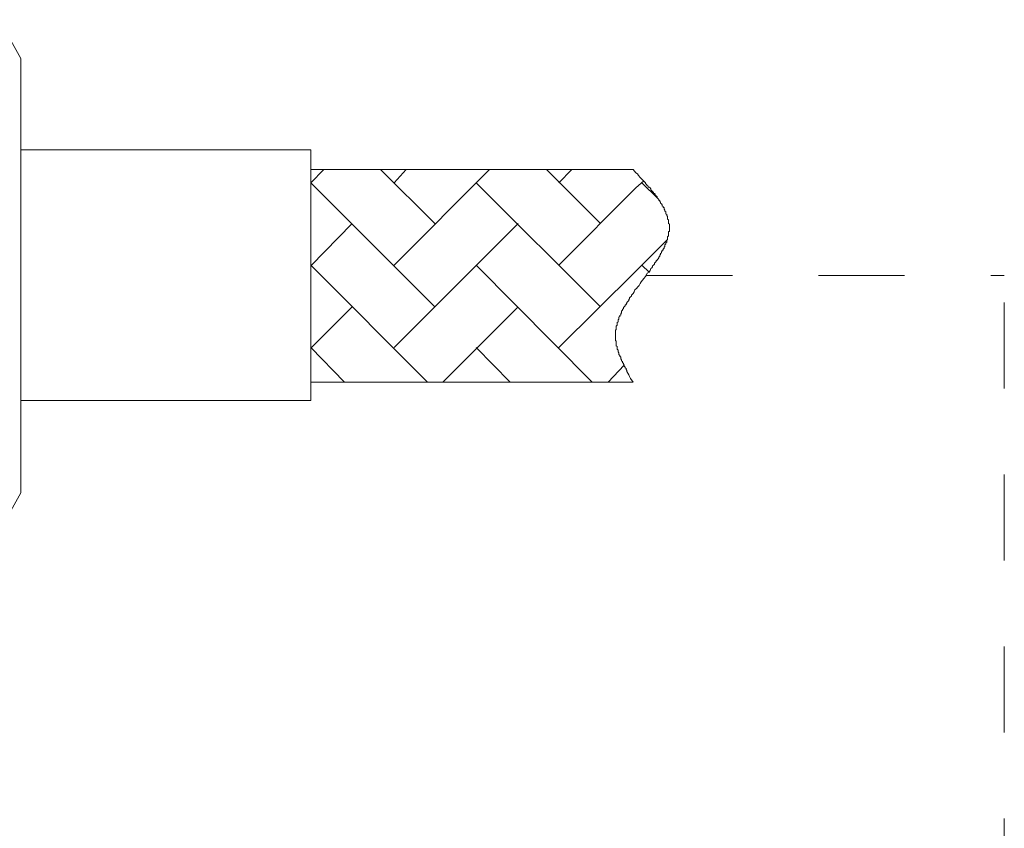
# Model space of a CAD drawing. Units: inches. Extents: x 6.9 to 89.9, y 222 to 281.2.
# Drawn here: x 45.7 to 49.8, y 248.2 to 251.5 of the extents above; entities that cross this region are included whole.
import ezdxf

# ---------------------------------------------------------------- set-up
doc = ezdxf.new("R2010")
doc.units = ezdxf.units.IN
doc.header["$MEASUREMENT"] = 0
doc.linetypes.add('AI-Linetype-39', pattern=[0.705556, 0.352778, -0.352778])
doc.linetypes.add('AI-Linetype-40', pattern=[0.705556, 0.352778, -0.352778])
doc.layers.add('图层 1', color=7, linetype='Continuous')

msp = doc.modelspace()

# ---------------------------------------------------------------- linework, layer by layer
at = {"layer": '图层 1', "lineweight": 9}
for points in [[(45.7495, 251.3192), (45.6592, 251.4791)], [(45.7495, 251.3192), (45.7495, 250.4292)], [(46.9372, 250.9449), (45.7495, 250.9449)], [(46.9372, 250.9449), (46.9372, 249.9167)], [(48.2587, 250.8648), (46.9372, 250.8648)], [(46.9372, 250.8105), (46.9914, 250.8648)], [(47.4453, 250.6433), (47.2235, 250.8648)], [(47.2784, 250.8105), (47.3287, 250.8648)], [(47.2784, 250.4726), (47.6701, 250.8648)], [(48.124, 250.6433), (47.9027, 250.8648)], [(47.9535, 250.8105), (48.0078, 250.8648)], [(48.2587, 250.8648), (48.2692, 250.8503), (48.2765, 250.8465), (48.2803, 250.8393), (48.2875, 250.8324), (48.2946, 250.825), (48.2982, 250.8214), (48.3056, 250.8141), (48.3095, 250.8105), (48.3095, 250.8069), (48.3128, 250.8033), (48.3164, 250.7995), (48.3204, 250.7959), (48.3204, 250.7924), (48.3238, 250.7924), (48.3275, 250.7887), (48.3311, 250.785), (48.3311, 250.7814), (48.3347, 250.7776), (48.3383, 250.7742), (48.3421, 250.7704), (48.3421, 250.7668), (48.3455, 250.7668), (48.349, 250.7632), (48.349, 250.7595), (48.3529, 250.7559), (48.3566, 250.7523), (48.3566, 250.7485), (48.3604, 250.7447), (48.3635, 250.7416), (48.3635, 250.7377), (48.3671, 250.7377), (48.3671, 250.734), (48.3709, 250.7304), (48.3709, 250.7268), (48.3748, 250.7232), (48.3779, 250.7194), (48.3779, 250.7161), (48.3814, 250.7122), (48.3814, 250.7087), (48.3857, 250.7087), (48.3857, 250.7048), (48.3857, 250.7013), (48.3889, 250.6979), (48.3889, 250.6941), (48.3927, 250.6903), (48.3927, 250.6869), (48.3927, 250.6831), (48.396, 250.6794), (48.396, 250.676), (48.3998, 250.6722), (48.3998, 250.6689), (48.3998, 250.6651), (48.3998, 250.6614), (48.4036, 250.6577), (48.4036, 250.6545), (48.4036, 250.6505), (48.4036, 250.6471), (48.4036, 250.6433), (48.4072, 250.64), (48.4072, 250.636), (48.4072, 250.6324), (48.4072, 250.6286), (48.4072, 250.6255), (48.4072, 250.6212), (48.4072, 250.6178), (48.4072, 250.6143), (48.4072, 250.6107), (48.4036, 250.6107), (48.4036, 250.6069), (48.4036, 250.6031), (48.4036, 250.5993), (48.4036, 250.5961), (48.4036, 250.5928), (48.3998, 250.5885), (48.3998, 250.5854), (48.3998, 250.5814), (48.3998, 250.5778), (48.396, 250.5744), (48.396, 250.5708), (48.396, 250.5668), (48.3927, 250.5635), (48.3927, 250.5599), (48.3889, 250.5561), (48.3889, 250.5528), (48.3889, 250.5484), (48.3857, 250.5456), (48.3857, 250.5416), (48.3814, 250.5377), (48.3814, 250.5344), (48.3779, 250.5344), (48.3779, 250.5308), (48.3748, 250.5272), (48.3748, 250.5234), (48.3709, 250.5199), (48.3709, 250.5161), (48.3671, 250.5127), (48.3671, 250.5091), (48.3635, 250.5053), (48.3635, 250.5017), (48.3604, 250.4982), (48.3566, 250.4946), (48.3566, 250.4908), (48.3529, 250.4908), (48.3529, 250.487), (48.349, 250.4834), (48.3455, 250.4798), (48.3455, 250.4762), (48.3421, 250.4726), (48.3383, 250.4689), (48.3383, 250.465), (48.3347, 250.4617), (48.3311, 250.4583), (48.3275, 250.4507), (48.3238, 250.4438), (48.3164, 250.4397), (48.3128, 250.4324), (48.3095, 250.4254), (48.302, 250.4181), (48.2911, 250.4037), (48.2875, 250.3966), (48.2837, 250.3892), (48.2765, 250.382), (48.273, 250.3782), (48.2658, 250.3709), (48.2622, 250.3635), (48.2587, 250.3565), (48.2546, 250.3525), (48.2511, 250.3491), (48.2511, 250.3454), (48.2472, 250.3418), (48.2439, 250.338), (48.2439, 250.3344), (48.2403, 250.331), (48.2403, 250.327), (48.2367, 250.3234), (48.2329, 250.3196), (48.2329, 250.3163), (48.2294, 250.3125), (48.2294, 250.3089), (48.2257, 250.3089), (48.2257, 250.3051), (48.222, 250.3017), (48.2186, 250.2984), (48.2186, 250.2946), (48.2148, 250.2907), (48.2148, 250.2872), (48.2112, 250.2836), (48.2112, 250.2802), (48.2112, 250.2764), (48.2076, 250.2728), (48.2076, 250.2691), (48.2038, 250.2657), (48.2038, 250.2617), (48.2003, 250.2583), (48.2003, 250.2547), (48.2003, 250.2509), (48.1967, 250.2474), (48.1967, 250.2436), (48.1967, 250.24), (48.1931, 250.2366), (48.1931, 250.2328), (48.1931, 250.229), (48.1931, 250.2256), (48.1893, 250.2218), (48.1893, 250.218), (48.1893, 250.2147), (48.1893, 250.2109), (48.1893, 250.2073), (48.1859, 250.2073), (48.1859, 250.2037), (48.1859, 250.2001), (48.1859, 250.1964), (48.1859, 250.1927), (48.1859, 250.189), (48.1859, 250.1856), (48.1859, 250.1823), (48.1859, 250.1782), (48.1859, 250.1746), (48.1859, 250.1708), (48.1859, 250.167), (48.1859, 250.1637), (48.1893, 250.1599), (48.1893, 250.1563), (48.1893, 250.153), (48.1893, 250.1494), (48.1893, 250.1455), (48.1893, 250.1417), (48.1931, 250.1384), (48.1931, 250.1348), (48.1931, 250.1313), (48.1931, 250.1275), (48.1967, 250.1239), (48.1967, 250.12), (48.1967, 250.1169), (48.2003, 250.1131), (48.2003, 250.1095), (48.2003, 250.1055), (48.2038, 250.1017), (48.2038, 250.0986), (48.2076, 250.0946), (48.2076, 250.0914), (48.2076, 250.0874), (48.2112, 250.0841), (48.2112, 250.0803), (48.2148, 250.0767), (48.2148, 250.0729), (48.2186, 250.0693), (48.2186, 250.0657), (48.222, 250.0621), (48.222, 250.0585), (48.2257, 250.0545), (48.2257, 250.0511), (48.2294, 250.0478), (48.2294, 250.0438), (48.2329, 250.0406), (48.2329, 250.0366), (48.2367, 250.0297), (48.2403, 250.0223), (48.2439, 250.0152), (48.2472, 250.0077), (48.2587, 249.993)], [(47.4453, 250.3017), (46.9372, 250.8105)], [(48.124, 250.3017), (47.6157, 250.8105)], [(47.9535, 250.4726), (48.2692, 250.7887), (48.302, 250.8178)], [(48.3604, 250.7447), (48.2946, 250.8105)], [(46.9372, 250.4689), (47.1075, 250.6433)], [(47.2784, 250.1348), (47.7866, 250.6433)], [(47.9535, 250.1348), (48.2692, 250.4474), (48.3998, 250.5778)], [(47.4159, 249.993), (46.9372, 250.4726)], [(48.0911, 249.993), (47.6157, 250.4726)], [(48.3238, 250.4438), (48.2946, 250.4726)], [(45.7495, 250.4292), (45.7495, 249.5391)], [(46.9372, 250.1313), (47.1075, 250.3017)], [(47.4779, 249.993), (47.7866, 250.3017)], [(47.0748, 249.993), (46.9372, 250.1348)], [(47.7538, 249.993), (47.6157, 250.1348)], [(48.1566, 249.993), (48.222, 250.0621)], [(46.9372, 249.993), (48.2587, 249.993)], [(45.7495, 249.9167), (46.9372, 249.9167)], [(45.6592, 249.3789), (45.7495, 249.5391)]]:
    msp.add_lwpolyline(points, dxfattribs=at)
at = {"layer": '图层 1', "linetype": 'AI-Linetype-39', "lineweight": 9}
msp.add_lwpolyline([(48.3128, 250.4292), (49.7796, 250.4292)], dxfattribs=at)
at = {"layer": '图层 1', "linetype": 'AI-Linetype-40', "lineweight": 9}
msp.add_lwpolyline([(49.7796, 250.3189), (49.7796, 241.8254)], dxfattribs=at)

doc.saveas('drawing.dxf')
